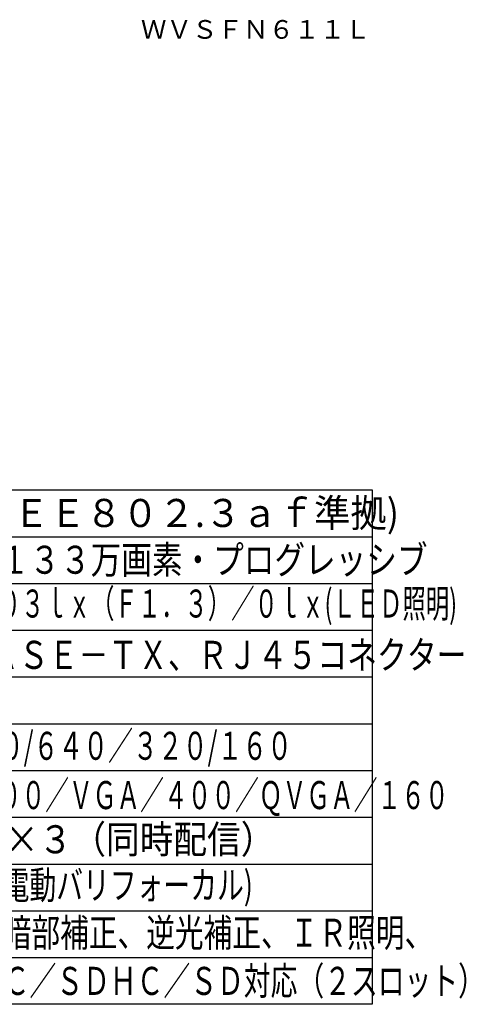
# Model space of a CAD drawing. Units: millimetres. Extents: x 131 to 266, y 5 to 119.
# Drawn here: x 218 to 266, y 5 to 111 of the extents above; entities that cross this region are included whole.
import ezdxf
from ezdxf.enums import TextEntityAlignment as Align

# ---------------------------------------------------------------- set-up
doc = ezdxf.new("R2010")
doc.units = ezdxf.units.MM
doc.header["$MEASUREMENT"] = 0
for name, color, linetype in [('MOJI1', 2, 'CONTINUOUS'), ('TOUROKU', 1, 'CONTINUOUS'), ('WAKU', 4, 'CONTINUOUS')]:
    doc.layers.add(name, color=color, linetype=linetype)
doc.styles.get("Standard").update_dxf_attribs({"font": 'MONOTXT.shx', "bigfont": 'BIGFONT.shx'})

msp = doc.modelspace()

# ---------------------------------------------------------------- linework, layer by layer
at = {"layer": 'WAKU'}
for p, q in [((131.18565, 60.25727), (256.18565, 60.25727)), ((256.18565, 5.25727), (131.18565, 5.25727))]:
    msp.add_line(p, q, dxfattribs=at)
at = {"layer": 'WAKU', "color": 4}
msp.add_line((256.18565, 60.25727), (256.18565, 5.25727), dxfattribs=at)
at = {"layer": 'WAKU', "color": 1}
for p, q in [((131.18565, 55.25727), (256.18565, 55.25727)), ((131.18565, 50.25727), (256.18565, 50.25727)), ((131.18565, 45.25727), (256.18565, 45.25727)), ((131.18565, 40.25727), (256.18565, 40.25727)), ((131.18565, 35.25727), (256.18565, 35.25727)), ((131.18565, 30.25727), (256.18565, 30.25727)), ((131.18565, 25.25727), (256.18565, 25.25727)), ((131.18565, 20.25727), (256.18565, 20.25727)), ((131.18565, 15.25727), (256.18565, 15.25727)), ((131.18565, 10.25727), (256.18565, 10.25727))]:
    msp.add_line(p, q, dxfattribs=at)

# ---------------------------------------------------------------- texts
at = {"layer": 'MOJI1'}
for s, width, p in [('ＤＣ１２Ｖ、ＰｏＥ(ＩＥＥＥ８０２.３ａｆ準拠)', 0.95, (173.68565, 56.29008)), ('１／３型ＭＯＳセンサー／約１３３万画素・プログレッシブ', 0.8, (173.68565, 51.29008)), ('カラー：０．０１ｌｘ、白黒：０．００３ｌｘ（Ｆ１．３）／０ｌｘ(ＬＥＤ照明)', 0.61, (173.68565, 46.6042)), ('１０ＢＡＳＥ－Ｔ／１００ＢＡＳＥ－ＴＸ、ＲＪ４５コネクター', 0.78, (173.68565, 41.11916)), ('１．３Ｍ【１６：９】（Ｈ）１２８０/６４０／３２０/１６０', 0.65, (173.68565, 31.3981)), ('１．３Ｍ【４：３】(Ｈ）１２８０/８００／ＶＧＡ／４００／ＱＶＧＡ／１６０', 0.62, (173.68565, 26.1295)), ('Ｈ．２６４×４／ＪＰＥＧ×３（同時配信）', 0.88, (173.68565, 21.3981)), ('ｆ＝２．８～１０ｍｍ（３．６倍電動バリフォーカル)', 0.7, (173.68565, 16.50577)), ('スーパーダイナミックレンジ、暗部補正、逆光補正、ＩＲ照明、', 0.75, (173.68565, 11.41264)), ('カラー／白黒切換、ＡＦ、ＳＤＸＣ／ＳＤＨＣ／ＳＤ対応（２スロット）', 0.7, (173.68565, 6.25727))]:
    msp.add_text(s, height=3, dxfattribs=dict(at, width=width)).set_placement(p)
at = {"layer": 'TOUROKU'}
msp.add_text('ＷＶＳＦＮ６１１Ｌ', height=2, dxfattribs=at).set_placement((255.99995, 108.49921), align=Align.RIGHT)

doc.saveas('drawing.dxf')
